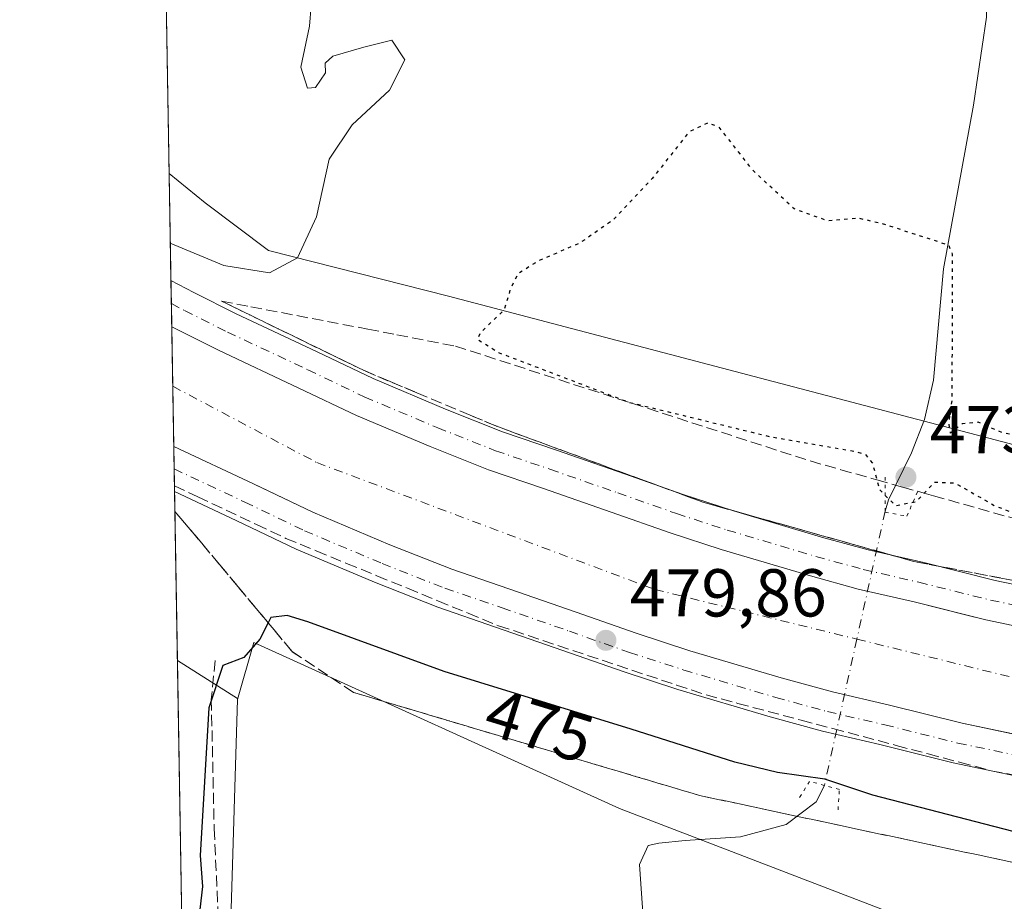
# Model space of a CAD drawing. Units: metres. Extents: x 618114 to 621578, y 4703988 to 4706360.
# Drawn here: x 618114 to 618260, y 4704888 to 4705019 of the extents above; entities that cross this region are included whole.
import ezdxf
from ezdxf.enums import TextEntityAlignment as Align

# ---------------------------------------------------------------- set-up
doc = ezdxf.new("R2010")
doc.units = ezdxf.units.M
doc.header["$MEASUREMENT"] = 0
for name, pattern in [('DGN Style 3', [2.307223458686699, 1.648016756204785, -0.6592067024819142]), ('DGN Style 4', [2.6384748266838614, 1.318413404963828, -0.6592067024819142, 0.001648016756204785, -0.6592067024819142]), ('DGN Style 5', [1.1536117293433497, 0.4944050268614355, -0.6592067024819142])]:
    doc.linetypes.add(name, pattern=pattern)
for name, color, linetype, lineweight in [('Comarca CxS', 21, 'Continuous', 0), ('Comunidad Autónoma CxS', 142, 'Continuous', 0), ('Corriente artificial Cxs', 4, 'Continuous', 13), ('Corriente artificial eje', 142, 'DGN Style 4', 0), ('Corriente artificial lineal', 4, 'DGN Style 3', 13), ('Corriente natural lineal', 142, 'Continuous', 13), ('Corriente natural lineal oculto', 9, 'DGN Style 4', 13), ('Cultivos herbáceos CxS', 92, 'Continuous', 0), ('Curva de nivel maestra', 30, 'Continuous', 30), ('Curva de nivel maestra depresión', 30, 'DGN Style 5', 30), ('Curva de nivel normal', 30, 'Continuous', 0), ('Matorral CxS', 135, 'Continuous', 0), ('Municipio CxS', 4, 'Continuous', 0), ('Pista pavimentada Cxs', 135, 'Continuous', 0), ('Pista pavimentada eje', 135, 'DGN Style 4', 0), ('Provincia CxS', 1, 'Continuous', 0), ('Puente lineal', 2, 'DGN Style 5', 0), ('Punto de cota en terreno', 7, 'Continuous', 0), ('Rótulo de curva de nivel directora', 7, 'Continuous', 0), ('Rótulo de punto de cota en terreno', 7, 'Continuous', 0), ('Suelo desnudo CxS', 253, 'Continuous', 0), ('Talud superficial', 30, 'DGN Style 3', 0)]:
    doc.layers.add(name, color=color, linetype=linetype, lineweight=lineweight)
doc.styles.add('Style-Arial', font='txt')

# ---------------------------------------------------------------- blocks, each defined once
blk = doc.blocks.new('*U8')
at = {"layer": 'Cultivos herbáceos CxS', "color": 92, "linetype": 'Continuous', "lineweight": 0}
blk.add_polyline3d([(618363.1365, 4705029.768100001, 480.7462999999989), (618360.9845000004, 4704936.2169, 477.2522999999928), (618360.9641000004, 4704935.3397, 477.2871000000014), (618353.5831000004, 4704931.452299999, 476.6374999999971), (618177.3054999998, 4704977.805299999, 475.8803999999946), (618150.6854999998, 4704984.535300001, 480.9579999999987), (618141.2858999996, 4704991.585300001, 481.0708000000013), (618135.9573999997, 4704995.9451, 481.4787000000069), (618134.3812999995, 4705088.933, 482.2093000000023)], dxfattribs=at)
blk = doc.blocks.new('*U10')
at = {"layer": 'Matorral CxS', "color": 135, "linetype": 'Continuous', "lineweight": 0}
blk.add_polyline3d([(618145.0702999998, 4704885.437899999, 474.2258000000002), (618138.2904000003, 4704858.308599999, 471.7087999999931), (618137.1798, 4704923.827400001, 477.1448999999994), (618146.0750000002, 4704918.236099999, 475.5926999999938), (618146.0698999995, 4704918.0757, 475.585500000001)], close=True, dxfattribs=at)
blk = doc.blocks.new('5PATER')
at = {"layer": 'Punto de cota en terreno', "linetype": 'Continuous', "lineweight": 0}
h = blk.add_hatch(color=51, dxfattribs=at)
edge = h.paths.add_edge_path()
edge.add_ellipse((0, 0), major_axis=(-0.1095731443231308, -0.1110710700762829), ratio=0.9994222409660322, start_angle=0, end_angle=360)

msp = doc.modelspace()

# ---------------------------------------------------------------- linework, layer by layer
at = {"layer": 'Comarca CxS', "color": 21, "linetype": 'Continuous', "lineweight": 0, "flags": 128}
msp.add_lwpolyline([(618642.736565679, 4703995.964587342), (618153.0500008842, 4703987.539982945), (618141.7437080604, 4704654.573773775), (618113.8400008846, 4706300.79998292), (619553.3244829125, 4706325.577287998), (621537.4900009127, 4706359.72998292), (621577.8200009122, 4704046.459982946)], close=True, dxfattribs=at)
at = {"layer": 'Comunidad Autónoma CxS', "color": 142, "linetype": 'Continuous', "lineweight": 0, "flags": 128}
msp.add_lwpolyline([(618642.736565679, 4703995.964587342), (618153.0500008842, 4703987.539982945), (618141.7437080604, 4704654.573773775), (618113.8400008846, 4706300.79998292), (619553.3244829125, 4706325.577287998), (621537.4900009127, 4706359.72998292), (621577.8200009122, 4704046.459982946)], close=True, dxfattribs=at)
at = {"layer": 'Corriente artificial Cxs', "color": 4, "linetype": 'Continuous', "lineweight": 13, "extrusion": (0.0007646066752994051, -0.045115869112194, 0.9989814681618893), "elevation": -211316.8913675875, "flags": 128}
msp.add_lwpolyline([(697774.2473541666, 4689046.401589054), (697774.2473541666, 4689064.135595358)], dxfattribs=at)
at = {"layer": 'Corriente artificial Cxs', "color": 4, "linetype": 'Continuous', "lineweight": 13}
for points in [[(618264.7341, 4704912.179, 478.9965999999986), (618253.3333000002, 4704914.5613, 478.7600999999996), (618242.5610999997, 4704917.2543, 478.9315999999963), (618234.1123000003, 4704919.2039, 479.1450999999943), (618226.5573000005, 4704921.2645, 478.7372999999934), (618213.0126999998, 4704925.3059, 478.6321000000025), (618205.0541000003, 4704927.884099999, 478.9698000000063), (618196.1901000004, 4704931.0189, 478.780700000003), (618186.2269000001, 4704934.479699999, 478.9177999999956), (618177.8126999997, 4704937.358300001, 479.358699999997), (618168.6372999996, 4704940.983300001, 479.1248000000051), (618157.2314999999, 4704945.7915, 478.9697000000015), (618148.6550000003, 4704949.903899999, 478.8098000000027), (618148.4401000004, 4704950.006899999, 478.8068999999959), (618136.6420999998, 4704955.552100001, 479.124100000001), (618136.3417999997, 4704973.265500001, 479.9242999999988), (618136.8658999996, 4704972.9871, 479.9755000000005), (618143.2814999997, 4704969.779300001, 479.921199999997), (618155.1676000003, 4704964.192700001, 479.9162999999971), (618155.1734999996, 4704964.189900001, 479.9164000000019), (618163.6787, 4704960.1117, 479.6071999999986), (618174.5717000002, 4704955.519500001, 479.6272000000026), (618183.2408999996, 4704952.094699999, 479.8555000000051), (618191.3438999997, 4704949.322699999, 479.9425000000047), (618201.3835000005, 4704945.835100001, 479.7948000000034), (618210.0915000001, 4704942.7555, 479.9397999999928), (618217.6769000003, 4704940.2983, 479.8656000000047), (618230.8679000001, 4704936.362299999, 479.7347000000009), (618237.9442999996, 4704934.4323, 479.6837999999989), (618246.2304999996, 4704932.520099999, 480.0148999999947), (618253.9929000001, 4704930.579500001, 479.7315999999992), (618256.8441000005, 4704929.866699999, 479.7688000000053), (618271.1333, 4704926.880899999, 479.9060999999929)], [(618136.3419000005, 4704973.265500001, 479.9242999999988), (618136.8658999996, 4704972.9871, 479.9755000000005), (618143.2814999997, 4704969.779300001, 479.921199999997), (618155.1676000003, 4704964.192700001, 479.9162999999971), (618155.1734999996, 4704964.189900001, 479.9164000000019), (618163.6787, 4704960.1117, 479.6071999999986), (618174.5717000002, 4704955.519500001, 479.6272000000026), (618183.2408999996, 4704952.094699999, 479.8555000000051), (618191.3438999997, 4704949.322699999, 479.9425000000047), (618201.3835000005, 4704945.835100001, 479.7948000000034), (618210.0915000001, 4704942.7555, 479.9397999999928), (618217.6769000003, 4704940.2983, 479.8656000000047), (618230.8679000001, 4704936.362299999, 479.7347000000009), (618237.9442999996, 4704934.4323, 479.6837999999989), (618246.2304999996, 4704932.520099999, 480.0148999999947), (618253.9929000001, 4704930.579500001, 479.7315999999992), (618256.8441000005, 4704929.866699999, 479.7688000000053), (618271.1333, 4704926.880899999, 479.9060999999929), (618338.2895000001, 4704915.2291, 479.6747999999934), (618396.0844999999, 4704905.490900001, 479.7660000000033)], [(618393.4896999998, 4704890.0067, 478.6968000000052), (618335.6432999996, 4704899.753699999, 478.9848999999958), (618268.1848999998, 4704911.457900001, 478.8904999999941), (618264.7341, 4704912.179, 478.9965999999986), (618253.3333000002, 4704914.5613, 478.7600999999996), (618242.5610999997, 4704917.2543, 478.9315999999963), (618234.1123000003, 4704919.2039, 479.1450999999943), (618226.5573000005, 4704921.2645, 478.7372999999934), (618213.0126999998, 4704925.3059, 478.6321000000025), (618205.0541000003, 4704927.884099999, 478.9698000000063), (618196.1901000004, 4704931.0189, 478.780700000003), (618186.2269000001, 4704934.479699999, 478.9177999999956), (618177.8126999997, 4704937.358300001, 479.358699999997), (618168.6372999996, 4704940.983300001, 479.1248000000051), (618157.2314999999, 4704945.7915, 478.9697000000015), (618148.6550000003, 4704949.903899999, 478.8098000000027), (618148.4401000004, 4704950.006899999, 478.8068999999959), (618136.6420999998, 4704955.552100001, 479.124100000001)]]:
    msp.add_polyline3d(points, dxfattribs=at)
at = {"layer": 'Corriente artificial eje', "color": 142, "linetype": 'DGN Style 4', "lineweight": 0}
for points in [[(618136.4912, 4704964.453199999, 477.157600000006), (618157.8125, 4704953.156099999, 476.6926999999997), (618207.8189000003, 4704934.3707, 476.8588000000018), (618237.7448000005, 4704927.013900001, 477.3408999999957)], [(618237.7448000005, 4704927.013900001, 477.3408999999957), (618271.3190000001, 4704918.760199999, 476.850900000005), (618379.2692, 4704900.239399999, 477.6325999999972), (618432.1859999998, 4704890.978900001, 477.4437999999937), (618540.4008, 4704872.458100001, 477.067200000005), (618640.1489000004, 4704855.7893, 477.420499999993), (618682.4823000003, 4704848.380899999, 477.1175999999978), (618733.0177999996, 4704838.855900001, 477.1487000000052), (618769.2658000002, 4704826.420499999, 477.0645999999979), (618805.5137999998, 4704804.989200001, 477.1622000000062), (618831.1783999996, 4704781.441199999, 476.6909000000014), (618841.4453999996, 4704765.6217, 476.4182000000001), (618844.5778999999, 4704760.795100001, 476.7456999999995)]]:
    msp.add_polyline3d(points, dxfattribs=at)
at = {"layer": 'Corriente artificial lineal', "color": 4, "linetype": 'DGN Style 3', "lineweight": 13}
msp.add_polyline3d([(618142.7642000001, 4704923.8599, 476.3298000000068), (618142.2001, 4704918.100099999, 475.7694000000047), (618142.6201, 4704898.960100001, 475.1198000000004), (618143.3701, 4704882.9801, 474.6177000000025), (618141.9801000003, 4704872.380100001, 473.2044000000024), (618138.3073000005, 4704857.309699999, 471.4542999999976)], dxfattribs=at)
at = {"layer": 'Corriente natural lineal', "color": 142, "linetype": 'Continuous', "lineweight": 13}
for points in [[(618238.5539999995, 4705045.687200001, 478.5081999999966), (618242.1300999997, 4705042.370100001, 478.3233000000037), (618250.0601000005, 4705039.130100001, 478.0862999999954), (618253.7301000003, 4705036.670100001, 477.8119000000006), (618256.1901000004, 4705033.350099999, 477.5350000000035), (618257.1501000002, 4705029.460100001, 477.4498000000021), (618256.9101, 4705019.090100001, 476.8435000000027), (618255.0100999996, 4705006.0601, 476.422900000005), (618250.5401, 4704981.8201, 475.7390000000014), (618249.0701000001, 4704965.3301, 475.2890999999945), (618247.7600999996, 4704959.550100001, 474.9103000000032), (618245.8300999999, 4704954.610099999, 474.6634999999952), (618242.4001000002, 4704947.6601, 475.2741999999998), (618241.9401000004, 4704945.940500001, 476.1030000000028)], [(618232.9451000001, 4704905.360099999, 475.6821000000054), (618231.716, 4704902.941199999, 473.9921999999933), (618227.2708999999, 4704899.554500001, 473.1921000000002), (618220.4976000005, 4704897.7554, 472.7776000000013), (618212.3483999996, 4704897.226199999, 472.8662999999942), (618208.4326, 4704896.8029, 472.9423999999999), (618206.8450999996, 4704896.485400001, 472.8524999999936), (618205.5751, 4704893.627900001, 472.4524999999995), (618206.1042, 4704885.796200001, 472.3640000000014), (618207.3742000004, 4704874.5778, 472.1108999999997), (618208.3267000001, 4704867.592800001, 471.8515999999945), (618207.9034000002, 4704858.9145, 471.5146999999997), (618205.9983999999, 4704850.9769, 471.2948000000034), (618204.8342000004, 4704846.743600001, 471.2538999999961), (618201.4475999996, 4704841.0286, 471.1753999999929), (618198.8016999997, 4704830.0219, 470.9676999999938), (618199.0133999997, 4704821.4494, 470.7299999999959), (618200.3783, 4704817.718699999, 470.4487999999984)]]:
    msp.add_polyline3d(points, dxfattribs=at)
at = {"layer": 'Corriente natural lineal oculto', "color": 9, "linetype": 'DGN Style 4', "lineweight": 13, "extrusion": (0.01379078082125499, 0.06221547739218443, 0.9979674587566485), "elevation": 301721.6321840707, "flags": 128}
msp.add_lwpolyline([(414600.4667266355, -4717606.398997519), (414600.4667266355, -4717586.973521308)], dxfattribs=at)
at = {"layer": 'Corriente natural lineal oculto', "color": 9, "linetype": 'DGN Style 4', "lineweight": 13, "extrusion": (-0.01613982078867037, -0.07281464495500999, 0.9972148884092061), "elevation": -352089.825009901, "flags": 128}
msp.add_lwpolyline([(-414576.4428215346, 4714097.524580674), (-414576.4428215346, 4714075.283272438)], dxfattribs=at)
at = {"layer": 'Cultivos herbáceos CxS', "color": 92, "linetype": 'Continuous', "lineweight": 0, "extrusion": (0.0001331370752690725, -0.00785442859733569, 0.9999691446369376), "elevation": -36391.29404346966, "flags": 128}
msp.add_lwpolyline([(618135.8878166401, 4704855.240496776), (618134.3115193811, 4704948.231365219)], dxfattribs=at)
at = {"layer": 'Cultivos herbáceos CxS', "color": 92, "linetype": 'Continuous', "lineweight": 0, "extrusion": (-0.2268970336400542, -0.03360038735530975, 0.9733389697812974), "elevation": -297879.6735344732, "flags": 128}
msp.add_lwpolyline([(-4563611.245311225, 1266127.557052171), (-4563579.106028371, 1266121.629112328), (-4563553.262571769, 1266110.655644222)], dxfattribs=at)
at = {"layer": 'Cultivos herbáceos CxS', "color": 92, "linetype": 'Continuous', "lineweight": 0}
for points in [[(618135.9573999997, 4704995.9451, 481.4787000000069), (618141.2858999996, 4704991.585300001, 481.0708000000013), (618150.6854999998, 4704984.535300001, 480.9579999999987), (618177.3054999998, 4704977.805299999, 475.8803999999946), (618353.5831000004, 4704931.452299999, 476.6374999999971), (618360.9641000004, 4704935.3397, 477.2871000000014), (618360.9845000004, 4704936.2169, 477.2522999999928)], [(618252.6047, 4704882.7665, 473.2378000000026), (618202.5869000005, 4704901.955499999, 472.8019999999961), (618148.5100999996, 4704926.536499999, 475.7489999999962), (618146.0698999995, 4704918.0757, 475.585500000001)]]:
    msp.add_polyline3d(points, dxfattribs=at)
msp.add_polyline3d([(618252.6047, 4704882.7665, 473.2378000000026), (618239.3256999999, 4704871.535700001, 472.2641000000004), (618233.9118999997, 4704841.037500001, 471.4973000000027), (618227.2402999997, 4704814.717499999, 470.4557999999961), (618194.0099, 4704817.739499999, 470.2124999999942), (618155.7660999997, 4704817.570699999, 469.2486999999965), (618138.5630000001, 4704842.2246, 469.8635000000068), (618138.2904000003, 4704858.308599999, 471.7087999999931), (618145.0702999998, 4704885.437899999, 474.2258000000002), (618146.0698999995, 4704918.0757, 475.585500000001), (618148.5100999996, 4704926.536499999, 475.7489999999962), (618202.5869000005, 4704901.955499999, 472.8019999999961)], close=True, dxfattribs=at)
at = {"layer": 'Curva de nivel maestra', "color": 30, "linetype": 'Continuous', "lineweight": 30, "elevation": 475, "flags": 128}
msp.add_lwpolyline([(618265.0800000001, 4704897.440099999), (618240.1200000001, 4704903.940099999), (618233.0099999999, 4704906.300100001), (618226.0099999999, 4704907.290100001), (618219.6900000004, 4704908.780099999), (618204.3200000003, 4704913.690099999), (618176.6699999999, 4704922.200099999), (618156.5, 4704929.5801), (618153.4400000004, 4704930.530099999), (618151.0099999999, 4704930.200099999), (618150.6118999999, 4704929.430500001), (618149.3600000005, 4704927.0101), (618147.0300000003, 4704924.280099999), (618143.9100000003, 4704923.110099999), (618141.8499999996, 4704916.8301), (618140.5499999998, 4704894.970100001), (618140.9100000003, 4704890.390100001), (618140.5099999999, 4704886.9901), (618140.2800000003, 4704883.5801), (618139.29, 4704878.7401), (618137.9884000003, 4704876.123600001)], dxfattribs=at)
at = {"layer": 'Curva de nivel maestra depresión', "color": 30, "linetype": 'DGN Style 5', "lineweight": 30, "elevation": 475, "flags": 128}
msp.add_lwpolyline([(618269.5899999999, 4704943.800100001), (618274.6200000001, 4704944.040100001), (618276.1699999999, 4704944.850099999), (618273.6399999997, 4704946.9901), (618272.5599999996, 4704949.020099999), (618270.3499999996, 4704951.9101), (618267.2199999997, 4704954.710100001), (618263.4600000001, 4704956.670100001), (618259.3700000001, 4704957.540100001), (618255.6699999999, 4704959.120100001), (618253.3300000001, 4704958.870100001), (618251.6100000005, 4704957.530099999), (618251.3600000005, 4704958.970100001), (618251.8600000005, 4704962.440099999), (618251.8899999997, 4704984.020099999), (618251.3499999996, 4704985.3201), (618241.4000000004, 4704988.550100001), (618237.8700000001, 4704989.3301), (618233.4600000001, 4704988.920100001), (618228.4600000001, 4704990.700099999), (618222.3200000003, 4704996.460100001), (618217.3399999999, 4705002.8301), (618215.6200000001, 4705003.420100001), (618212.8700000001, 4705002.0701), (618207.4500000002, 4704995.200099999), (618201.7000000002, 4704989.090100001), (618196.7599999999, 4704985.6601), (618190.6699999999, 4704983.030099999), (618187.5599999996, 4704981.0801), (618186.4199999999, 4704978.7401), (618185.5300000003, 4704975.7401), (618182.0899999999, 4704972.460100001), (618181.5499999998, 4704971.440099999), (618184.7100000001, 4704969.450099999), (618203.8700000001, 4704962.130100001), (618225.1200000001, 4704956.940099999), (618237.3499999996, 4704954.840100001), (618238.9900000002, 4704954.380100001), (618240.0800000001, 4704953.0101), (618240.6989000002, 4704950.5975), (618241.0599999996, 4704949.190099999), (618243.4699999997, 4704946.7601), (618246.5899999999, 4704947.4101), (618247.7207000004, 4704948.6218), (618249.2400000002, 4704950.2501), (618252.25, 4704950.130100001), (618258.1100000005, 4704946.800100001), (618262.9400000004, 4704944.850099999), (618269.5899999999, 4704943.800100001)], dxfattribs=at)
at = {"layer": 'Curva de nivel normal', "color": 30, "linetype": 'Continuous', "lineweight": 0, "elevation": 480, "flags": 128}
msp.add_lwpolyline([(618136.1323999995, 4704985.6216), (618144.0700000003, 4704982.350099999), (618150.8099999996, 4704981.2601), (618154.9400000004, 4704983.4801), (618157.79, 4704989.550100001), (618159.6500000004, 4704998.0601), (618163.0700000003, 4705003.170100001), (618168.5700000003, 4705008.280099999), (618170.8399999999, 4705012.7601), (618168.9299999997, 4705015.700099999), (618164.75, 4705014.6501), (618160.1900000004, 4705013.3301), (618159.04, 4705012.270099999), (618159.1200000001, 4705010.840100001), (618157.6100000005, 4705008.6801), (618156.4400000004, 4705008.600099999), (618155.4699999997, 4705011.700099999), (618156.7199999997, 4705017.7601), (618156.9600000001, 4705020.8101)], dxfattribs=at)
at = {"layer": 'Matorral CxS', "color": 135, "linetype": 'Continuous', "lineweight": 0, "extrusion": (0.1417946435230944, -0.04888844931798757, 0.9886881199809379), "elevation": -141896.1415285856, "flags": 128}
msp.add_lwpolyline([(4649452.257554105, 938542.0673038416), (4649449.871039053, 938531.7183382171), (4649449.717736804, 938531.670333738)], dxfattribs=at)
at = {"layer": 'Matorral CxS', "color": 135, "linetype": 'Continuous', "lineweight": 0, "extrusion": (0.001401066546166051, -0.08266216919794717, 0.9965766417070105), "elevation": -387577.6466983832, "flags": 128}
msp.add_lwpolyline([(697782.159861317, 4677677.895779558), (697782.159861317, 4677743.649187461)], dxfattribs=at)
at = {"layer": 'Matorral CxS', "color": 135, "linetype": 'Continuous', "lineweight": 0, "extrusion": (-0.2268970336400542, -0.03360038735530975, 0.9733389697812974), "elevation": -297879.6735344732, "flags": 128}
msp.add_lwpolyline([(-4563611.245311225, 1266127.557052171), (-4563579.106028371, 1266121.629112328), (-4563553.262571769, 1266110.655644222)], dxfattribs=at)
at = {"layer": 'Municipio CxS', "color": 4, "linetype": 'Continuous', "lineweight": 0, "flags": 128}
msp.add_lwpolyline([(618141.7437080604, 4704654.573773775), (618113.8400008846, 4706300.79998292)], dxfattribs=at)
at = {"layer": 'Pista pavimentada Cxs', "color": 135, "linetype": 'Continuous', "lineweight": 0, "extrusion": (7.933278734376495e-05, -0.004680702722583974, 0.9999890423041304), "elevation": -21493.52695447339, "flags": 128}
msp.add_lwpolyline([(618136.3018729571, 4704924.20101252), (618136.1856704107, 4704931.056987625)], dxfattribs=at)
at = {"layer": 'Pista pavimentada Cxs', "color": 135, "linetype": 'Continuous', "lineweight": 0, "extrusion": (-0.001221560013048728, 0.0720515554767864, 0.9974001609908183), "elevation": 338722.38602155, "flags": 128}
msp.add_lwpolyline([(-697804.043913944, -4681556.771294738), (-697804.043913944, -4681563.472477108)], dxfattribs=at)
at = {"layer": 'Pista pavimentada Cxs', "color": 135, "linetype": 'Continuous', "lineweight": 0}
for points in [[(618271.1333, 4704926.880899999, 479.8604999999953), (618256.8441000005, 4704929.866699999, 479.7427000000025), (618246.2306000004, 4704932.520099999, 480.0611999999965), (618237.9442999996, 4704934.4323, 479.7467000000034), (618230.8679000001, 4704936.362299999, 479.7161999999954), (618217.6769000003, 4704940.2983, 479.7351000000053), (618210.0915000001, 4704942.7555, 480.0046000000002), (618201.3835000005, 4704945.835100001, 479.7621999999974), (618191.3438999997, 4704949.322699999, 479.8125), (618183.2408999996, 4704952.094699999, 479.9103000000032), (618174.5717000002, 4704955.519500001, 479.6616000000067), (618163.6787, 4704960.1117, 479.679999999993), (618155.1734999996, 4704964.189900001, 479.9085999999952), (618143.2814999997, 4704969.779300001, 479.9225000000006), (618136.8658999996, 4704972.9871, 480.0764000000054), (618136.3417999997, 4704973.265500001, 480.0209999999934), (618136.2255999995, 4704980.121400001, 480.0531000000047), (618139.6153999995, 4704978.320499999, 480.032600000006), (618145.8997, 4704975.178500001, 480.078800000003), (618157.7467, 4704969.610099999, 480.0856000000058), (618166.1426999997, 4704965.5843, 479.690499999997), (618176.8397000004, 4704961.074899999, 479.672000000006), (618185.3154999996, 4704957.726299999, 479.7094999999972), (618193.2993000001, 4704954.995100001, 479.4339999999939), (618203.3680999996, 4704951.497500001, 479.463699999993), (618212.0168000003, 4704948.438899999, 479.6227999999974), (618219.4594999999, 4704946.0277, 479.568299999999), (618232.5153000001, 4704942.132099999, 479.6863000000012), (618239.4089000003, 4704940.251900001, 479.2909000000073), (618247.6328999996, 4704938.3541, 479.4529000000039), (618258.1858999999, 4704935.7159, 479.4060999999929), (618272.2602000004, 4704932.7751, 479.6175999999978)], [(618136.2257000003, 4704980.121400001, 480.0531000000047), (618139.6153999995, 4704978.320499999, 480.032600000006), (618145.8997, 4704975.178500001, 480.078800000003), (618157.7467, 4704969.610099999, 480.0856000000058), (618166.1426999997, 4704965.5843, 479.690499999997), (618176.8397000004, 4704961.074899999, 479.672000000006), (618185.3154999996, 4704957.726299999, 479.7094999999972), (618193.2993000001, 4704954.995100001, 479.4339999999939), (618203.3680999996, 4704951.497500001, 479.463699999993), (618212.0168000003, 4704948.438899999, 479.6227999999974), (618219.4594999999, 4704946.0277, 479.568299999999), (618232.5153000001, 4704942.132099999, 479.6863000000012), (618239.4089000003, 4704940.251900001, 479.2909000000073), (618247.6328999996, 4704938.3541, 479.4529000000039), (618258.1858999999, 4704935.7159, 479.4060999999929), (618272.2602000004, 4704932.7751, 479.6175999999978), (618339.301, 4704921.143300001, 479.534799999994), (618397.0761000002, 4704911.408299999, 479.6643999999943)], [(618396.0844999999, 4704905.490900001, 479.6772999999957), (618338.2895000001, 4704915.2291, 479.7060000000056), (618271.1333, 4704926.880899999, 479.8604999999953), (618256.8441000005, 4704929.866699999, 479.7427000000025), (618246.2306000004, 4704932.520099999, 480.0611999999965), (618237.9442999996, 4704934.4323, 479.7467000000034), (618230.8679000001, 4704936.362299999, 479.7161999999954), (618217.6769000003, 4704940.2983, 479.7351000000053), (618210.0915000001, 4704942.7555, 480.0046000000002), (618201.3835000005, 4704945.835100001, 479.7621999999974), (618191.3438999997, 4704949.322699999, 479.8125), (618183.2408999996, 4704952.094699999, 479.9103000000032), (618174.5717000002, 4704955.519500001, 479.6616000000067), (618163.6787, 4704960.1117, 479.679999999993), (618155.1734999996, 4704964.189900001, 479.9085999999952), (618143.2814999997, 4704969.779300001, 479.9225000000006), (618136.8658999996, 4704972.9871, 480.0764000000054), (618136.3419000005, 4704973.265500001, 480.0209999999934)], [(618267.0581, 4704905.5637, 479.4682999999932), (618251.9914999995, 4704908.7119, 479.4796999999963), (618241.1589000003, 4704911.420100001, 479.4780000000028), (618232.6476999996, 4704913.384299999, 479.4982000000019), (618224.9099000003, 4704915.4945, 479.4251999999979), (618211.2301000003, 4704919.576500001, 479.4529000000039), (618203.1288999999, 4704922.2007, 479.6695999999939), (618194.2055000003, 4704925.356699999, 479.5611999999965), (618184.2714999998, 4704928.8073, 479.6609000000026), (618175.7384000003, 4704931.726700001, 479.6313999999985), (618166.3694000002, 4704935.4279, 479.5192999999999), (618154.7676999997, 4704940.3189, 479.5556999999972), (618145.8668999998, 4704944.5867, 479.6493000000046), (618136.7554000001, 4704948.8693, 479.840200000006), (618136.6420999998, 4704955.552100001, 479.3573000000034), (618148.4401000004, 4704950.006899999, 479.264599999995), (618157.2314999999, 4704945.7915, 479.5375000000058), (618168.6374000004, 4704940.983300001, 479.519100000005), (618177.8126999997, 4704937.358300001, 479.8540000000066), (618186.2269000001, 4704934.479699999, 479.3616999999941), (618196.1901000004, 4704931.0189, 479.3245000000024), (618205.0541000003, 4704927.884099999, 479.5911999999954), (618213.0126999998, 4704925.3059, 479.2831000000006), (618226.5573000005, 4704921.2645, 479.4470000000001), (618234.1123000003, 4704919.2039, 479.3678000000073), (618242.5610999997, 4704917.2543, 479.6756000000024), (618253.3333000002, 4704914.5613, 479.3552999999956), (618268.1849999996, 4704911.457900001, 479.5929000000033)], [(618136.6420999998, 4704955.552100001, 479.3573000000034), (618148.4401000004, 4704950.006899999, 479.264599999995), (618157.2314999999, 4704945.7915, 479.5375000000058), (618168.6374000004, 4704940.983300001, 479.519100000005), (618177.8126999997, 4704937.358300001, 479.8540000000066), (618186.2269000001, 4704934.479699999, 479.3616999999941), (618196.1901000004, 4704931.0189, 479.3245000000024), (618205.0541000003, 4704927.884099999, 479.5911999999954), (618213.0126999998, 4704925.3059, 479.2831000000006), (618226.5573000005, 4704921.2645, 479.4470000000001), (618234.1123000003, 4704919.2039, 479.3678000000073), (618242.5610999997, 4704917.2543, 479.6756000000024), (618253.3333000002, 4704914.5613, 479.3552999999956), (618268.1849999996, 4704911.457900001, 479.5929000000033), (618335.6432999996, 4704899.753699999, 479.375199999995), (618393.4896999998, 4704890.0067, 479.3197999999975)], [(618392.4978999998, 4704884.089299999, 479.840200000006), (618334.6319000004, 4704893.839500001, 479.6395000000048), (618267.0581, 4704905.5637, 479.4682999999932), (618251.9914999995, 4704908.7119, 479.4796999999963), (618241.1589000003, 4704911.420100001, 479.4780000000028), (618232.6476999996, 4704913.384299999, 479.4982000000019), (618224.9099000003, 4704915.4945, 479.4251999999979), (618211.2301000003, 4704919.576500001, 479.4529000000039), (618203.1288999999, 4704922.2007, 479.6695999999939), (618194.2055000003, 4704925.356699999, 479.5611999999965), (618184.2714999998, 4704928.8073, 479.6609000000026), (618175.7384000003, 4704931.726700001, 479.6313999999985), (618166.3694000002, 4704935.4279, 479.5192999999999), (618154.7676999997, 4704940.3189, 479.5556999999972), (618145.8668999998, 4704944.5867, 479.6493000000046), (618136.7554000001, 4704948.8693, 479.840200000006)]]:
    msp.add_polyline3d(points, dxfattribs=at)
at = {"layer": 'Pista pavimentada eje', "color": 135, "linetype": 'DGN Style 4', "lineweight": 0}
for points in [[(618136.2836999996, 4704976.693499999, 480.0103999999993), (618138.2407000001, 4704975.653899999, 480.0458999999974), (618144.5906999996, 4704972.478900001, 480.165399999998), (618156.4600999998, 4704966.9001, 480.1811000000016), (618164.9106999999, 4704962.848099999, 480.0430000000051), (618175.7056999998, 4704958.2971, 479.9992000000057), (618184.2783000004, 4704954.910499999, 479.9749000000011), (618192.3214999996, 4704952.1589, 480.0080000000017), (618202.3756999997, 4704948.666300001, 479.9039000000049), (618211.0541000003, 4704945.597100001, 479.9651000000013), (618218.5683000004, 4704943.162900001, 479.9619999999995), (618231.6917000003, 4704939.247099999, 479.9152999999933), (618238.6766999997, 4704937.3421, 479.9636000000028), (618246.9316999996, 4704935.437100001, 479.9277000000002), (618257.5151000004, 4704932.791300001, 479.9959999999992), (618271.6967000002, 4704929.8279, 479.9318999999959), (618338.7950999998, 4704918.1863, 479.9688000000024), (618396.5802999996, 4704908.4495, 479.9802999999956)], [(618136.6986999996, 4704952.210899999, 480.0721000000049), (618147.1535, 4704947.296900001, 480.0518000000012), (618155.9994999999, 4704943.0551, 479.9649999999965), (618167.5033, 4704938.205700001, 479.9864999999991), (618176.7755000005, 4704934.542500001, 479.9109000000026), (618185.2493000003, 4704931.6435, 479.979800000001), (618195.1979, 4704928.187700001, 479.9147999999987), (618204.0915000001, 4704925.042500001, 479.8408000000054), (618212.1212999999, 4704922.441299999, 480.001900000003), (618225.7336999997, 4704918.3795, 479.9018999999971), (618233.3800999997, 4704916.2941, 479.8923999999971), (618241.8601000002, 4704914.337099999, 479.8206999999966), (618252.6624999996, 4704911.636499999, 479.9519), (618267.6215000004, 4704908.5109, 479.8937000000006), (618335.1375000002, 4704896.796700001, 480.0299999999989), (618392.9937000005, 4704887.0481, 480.082899999994), (618401.9776999997, 4704885.5507, 480.0148000000045), (618446.2909000004, 4704872.901699999, 479.9070000000065), (618458.8539000005, 4704875.522100001, 480.0044000000053), (618509.9617, 4704866.935900001, 480.0424000000058), (618575.9685000004, 4704856.0407, 479.9513000000007), (618642.0729, 4704844.7235, 479.847299999994), (618708.3995000003, 4704833.510500001, 479.8791000000056), (618723.9124999996, 4704830.8081, 479.9245999999985)]]:
    msp.add_polyline3d(points, dxfattribs=at)
at = {"layer": 'Provincia CxS', "color": 1, "linetype": 'Continuous', "lineweight": 0, "flags": 128}
msp.add_lwpolyline([(618642.736565679, 4703995.964587342), (618153.0500008842, 4703987.539982945), (618141.7437080604, 4704654.573773775), (618113.8400008846, 4706300.79998292), (619553.3244829125, 4706325.577287998), (621537.4900009127, 4706359.72998292), (621577.8200009122, 4704046.459982946)], close=True, dxfattribs=at)
at = {"layer": 'Puente lineal', "color": 2, "linetype": 'DGN Style 5', "lineweight": 0}
for points in [[(618241.9401000004, 4704951.0101, 475.2609999999986), (618241.9401000004, 4704945.8101, 476.5176999999967), (618245.1501000002, 4704945.210100001, 476.5964999999997), (618246.9501, 4704949.4101, 475.2299000000058)], [(618234.9501, 4704901.7601, 474.2274000000034), (618235.1501000002, 4704904.7601, 475.5075999999972), (618230.7401000002, 4704905.960100001, 475.5534999999945), (618229.1401000004, 4704903.360099999, 474.3117000000057)]]:
    msp.add_polyline3d(points, dxfattribs=at)
at = {"layer": 'Suelo desnudo CxS', "color": 253, "linetype": 'Continuous', "lineweight": 0, "extrusion": (0.00154797728060829, -0.09129546494227597, 0.9958226457795145), "elevation": -428108.4645389954, "flags": 128}
msp.add_lwpolyline([(697812.0918919493, 4674260.582564663), (697812.0918919493, 4674276.474826712)], dxfattribs=at)
at = {"layer": 'Suelo desnudo CxS', "color": 253, "linetype": 'Continuous', "lineweight": 0, "extrusion": (0.0003734542636079661, -0.0220717911660523, 0.9997563185930035), "elevation": -103136.582444791, "flags": 128}
msp.add_lwpolyline([(697644.5392491285, 4692712.789440232), (697644.5392491285, 4692716.218666516)], dxfattribs=at)
at = {"layer": 'Suelo desnudo CxS', "color": 253, "linetype": 'Continuous', "lineweight": 0, "extrusion": (0.0001366504949493634, -0.008048760990959702, 0.9999675988616594), "elevation": -37304.82789589151, "flags": 128}
msp.add_lwpolyline([(618136.2705442685, 4704825.405626426), (618136.2123404966, 4704828.833737468)], dxfattribs=at)
at = {"layer": 'Suelo desnudo CxS', "color": 253, "linetype": 'Continuous', "lineweight": 0, "extrusion": (0.005073531649484412, -0.2994607037699764, 0.9540951452419156), "elevation": -1405360.577566515, "flags": 128}
msp.add_lwpolyline([(697748.9402971463, 4478492.103224489), (697748.9402971463, 4478501.34084056)], dxfattribs=at)
at = {"layer": 'Suelo desnudo CxS', "color": 253, "linetype": 'Continuous', "lineweight": 0, "extrusion": (-0.003656164406082036, 0.2156652420843792, 0.9764605142137197), "elevation": 1012903.214716008, "flags": 128}
msp.add_lwpolyline([(-697799.3018214245, -4583208.821022526), (-697799.3018214245, -4583217.938010748)], dxfattribs=at)
at = {"layer": 'Suelo desnudo CxS', "color": 253, "linetype": 'Continuous', "lineweight": 0, "extrusion": (-0.00505716996911052, 0.2985427929761154, 0.9543828507438323), "elevation": 1401961.817113598, "flags": 128}
msp.add_lwpolyline([(-697736.2053469707, -4479546.379473924), (-697736.2053469707, -4479549.8809821)], dxfattribs=at)
at = {"layer": 'Suelo desnudo CxS', "color": 253, "linetype": 'Continuous', "lineweight": 0, "extrusion": (0.001765655881213616, -0.1040553628943694, 0.9945699391758382), "elevation": -488006.53074814, "flags": 128}
msp.add_lwpolyline([(697871.8781450163, 4668346.77471291), (697871.8781450161, 4668350.134940169)], dxfattribs=at)
at = {"layer": 'Suelo desnudo CxS', "color": 253, "linetype": 'Continuous', "lineweight": 0, "extrusion": (0.001799603439089337, -0.1061863557259307, 0.9943446179695993), "elevation": -498011.8669418003, "flags": 128}
msp.add_lwpolyline([(697774.1267210381, 4667279.450688425), (697774.1267210381, 4667304.63863189)], dxfattribs=at)
at = {"layer": 'Suelo desnudo CxS', "color": 253, "linetype": 'Continuous', "lineweight": 0, "extrusion": (0.1417946435230944, -0.04888844931798757, 0.9886881199809379), "elevation": -141896.1415285856, "flags": 128}
msp.add_lwpolyline([(4649452.257554105, 938542.0673038416), (4649449.871039053, 938531.7183382171), (4649449.717736804, 938531.670333738)], dxfattribs=at)
at = {"layer": 'Suelo desnudo CxS', "color": 253, "linetype": 'Continuous', "lineweight": 0}
for points in [[(618436.0488999998, 4704863.512700001, 479.6146000000008), (618280.5351999998, 4704883.841700001, 474.1481000000058), (618256.8975000001, 4704886.397299999, 473.6083000000072), (618252.6047, 4704882.7665, 473.2378000000026), (618202.5869000005, 4704901.955499999, 472.8019999999961), (618148.5100999996, 4704926.536499999, 475.7489999999962), (618146.0698999995, 4704918.0757, 475.585500000001), (618146.0750000002, 4704918.236099999, 475.5926999999938), (618137.1798, 4704923.827400001, 477.1448999999994), (618135.9573999997, 4704995.9451, 481.4787000000069), (618141.2858999996, 4704991.585300001, 481.0708000000013), (618150.6854999998, 4704984.535300001, 480.9579999999987), (618177.3054999998, 4704977.805299999, 475.8803999999946), (618353.5831000004, 4704931.452299999, 476.6374999999971), (618360.9641000004, 4704935.3397, 477.2871000000014)], [(618135.9573999997, 4704995.9451, 481.4787000000069), (618141.2858999996, 4704991.585300001, 481.0708000000013), (618150.6854999998, 4704984.535300001, 480.9579999999987), (618177.3054999998, 4704977.805299999, 475.8803999999946), (618353.5831000004, 4704931.452299999, 476.6374999999971), (618360.9641000004, 4704935.3397, 477.2871000000014), (618360.9845000004, 4704936.2169, 477.2522999999928)], [(618252.6047, 4704882.7665, 473.2378000000026), (618202.5869000005, 4704901.955499999, 472.8019999999961), (618148.5100999996, 4704926.536499999, 475.7489999999962), (618146.0698999995, 4704918.0757, 475.585500000001)]]:
    msp.add_polyline3d(points, dxfattribs=at)
at = {"layer": 'Talud superficial', "color": 30, "linetype": 'DGN Style 3', "lineweight": 0}
for points in [[(618263.7400000002, 4704935.170100001, 479.1570999999968), (618259.3499999996, 4704936.0001, 479.2565000000032), (618250.5700000003, 4704937.6801, 479.5911999999954), (618246.1799999997, 4704938.5101, 479.4429999999993), (618241.7199999997, 4704939.770099999, 479.210500000001), (618237.2599999999, 4704941.020099999, 479.3629999999976), (618232.7999999998, 4704942.280099999, 479.6426999999967), (618228.3399999999, 4704943.530099999, 479.5215999999928), (618223.8700000001, 4704944.790100001, 479.4554999999964), (618214.9500000002, 4704947.290100001, 479.766300000003), (618210.5999999996, 4704948.9001, 479.5461000000069), (618206.2400000002, 4704950.5001, 479.4116999999969), (618201.8899999997, 4704952.100099999, 479.5087000000058), (618197.5300000003, 4704953.710100001, 479.4128000000055), (618193.1699999999, 4704955.3101, 479.3790000000009), (618188.8200000003, 4704956.9101, 479.5179999999964), (618184.4600000001, 4704958.520099999, 479.5155999999988), (618180.5099999999, 4704960.170100001, 479.4395999999979), (618172.6100000005, 4704963.4901, 479.5865000000049), (618168.6500000004, 4704965.1501, 479.4968999999983), (618164.7000000002, 4704966.8101, 479.7443000000058), (618160.5099999999, 4704968.860099999, 479.8644000000059), (618152.1100000005, 4704972.960100001, 480.1833000000043), (618147.9199999999, 4704975.0101, 480.0924999999989), (618143.7199999997, 4704977.0601, 480.0002999999998), (618148.0499999998, 4704976.220100001, 480.0434999999998), (618165.3499999996, 4704972.9001, 477.8962999999931), (618169.6699999999, 4704972.0601, 477.1805000000023), (618178.3200000003, 4704970.4001, 476.3408000000054), (618182.6900000004, 4704968.9801, 475.9551000000066), (618187.0700000003, 4704967.5701, 475.6003000000055), (618191.4400000004, 4704966.1501, 475.735799999995), (618195.8200000003, 4704964.7301, 475.6812999999966), (618200.1900000004, 4704963.3101, 475.4875999999931), (618204.5599999996, 4704961.9001, 475.4686999999976), (618208.9400000004, 4704960.4801, 475.6760000000068), (618213.3099999996, 4704959.0601, 475.7940999999992), (618217.6900000004, 4704957.6501, 475.709400000007), (618222.0599999996, 4704956.2301, 475.912599999996), (618226.4400000004, 4704954.8101, 475.9717999999993), (618230.8099999996, 4704953.390100001, 476.061600000001), (618235.3700000001, 4704952.100099999, 476.0856000000058), (618239.9400000004, 4704950.8101, 475.7044000000024), (618240.6989000002, 4704950.5975, 475.5709999999963), (618244.5099999999, 4704949.530099999, 475.2458999999944), (618247.7207000004, 4704948.6218, 475.3248000000021), (618249.0700000003, 4704948.2401, 475.4615000000049), (618262.7699999996, 4704944.370100001, 475.7066999999952)], [(618143.7199999997, 4704977.0601, 479.8668999999937), (618147.9199999999, 4704975.0101, 479.9961000000039), (618152.1100000005, 4704972.960100001, 479.897100000002), (618160.5099999999, 4704968.860099999, 479.4903999999952), (618164.7000000002, 4704966.8101, 479.4045000000042), (618168.6500000004, 4704965.1501, 479.2384000000021), (618172.6100000005, 4704963.4901, 479.2771999999969), (618180.5099999999, 4704960.170100001, 479.030700000003), (618184.4600000001, 4704958.520099999, 479.170499999993), (618188.8200000003, 4704956.9101, 479.2860999999976), (618193.1699999999, 4704955.3101, 479.1744000000036), (618197.5300000003, 4704953.710100001, 479.1633000000002), (618201.8899999997, 4704952.100099999, 479.1396999999997), (618206.2400000002, 4704950.5001, 479.0239000000002), (618210.5999999996, 4704948.9001, 479.2289000000019), (618214.9500000002, 4704947.290100001, 479.4593000000023), (618223.8700000001, 4704944.790100001, 479.0155999999988), (618228.3399999999, 4704943.530099999, 479.2002000000066), (618232.7999999998, 4704942.280099999, 479.2173999999941), (618237.2599999999, 4704941.020099999, 479.005799999999), (618241.7199999997, 4704939.770099999, 478.8570000000037), (618246.1799999997, 4704938.5101, 479.0341000000044), (618250.5700000003, 4704937.6801, 479.1426000000066), (618259.3499999996, 4704936.0001, 478.8334000000032), (618263.7400000002, 4704935.170100001, 478.7360999999946)], [(618143.7199999997, 4704977.0601, 479.8668999999937), (618148.0499999998, 4704976.220100001, 479.9821999999986), (618165.3499999996, 4704972.9001, 477.5690999999933), (618169.6699999999, 4704972.0601, 477.0491999999941), (618178.3200000003, 4704970.4001, 476.1975999999996), (618182.6900000004, 4704968.9801, 475.7792000000045), (618187.0700000003, 4704967.5701, 475.3629999999976), (618191.4400000004, 4704966.1501, 475.4309000000067), (618195.8200000003, 4704964.7301, 475.4272000000056), (618200.1900000004, 4704963.3101, 475.2084999999934), (618204.5599999996, 4704961.9001, 475.1224999999977), (618208.9400000004, 4704960.4801, 475.2869000000064), (618213.3099999996, 4704959.0601, 475.3598999999958), (618217.6900000004, 4704957.6501, 475.2045000000071), (618222.0599999996, 4704956.2301, 475.5491000000038), (618226.4400000004, 4704954.8101, 475.6564999999973), (618230.8099999996, 4704953.390100001, 475.7121999999945), (618235.3700000001, 4704952.100099999, 475.6508999999933), (618239.9400000004, 4704950.8101, 475.4146999999939), (618240.6989000002, 4704950.5975, 475.3246999999974), (618244.5099999999, 4704949.530099999, 474.8769999999931), (618247.7207000004, 4704948.6218, 474.5960999999952), (618249.0700000003, 4704948.2401, 474.7733000000007), (618262.7699999996, 4704944.370100001, 475.414499999999)], [(618262.0300000003, 4704893.710100001, 474.902700000006), (618257.2800000003, 4704894.7301, 475.0838999999978), (618252.5199999996, 4704895.7401, 474.5761999999959), (618247.7599999999, 4704896.7601, 474.3227000000043), (618243.0099999999, 4704897.780099999, 474.1477000000014), (618238.25, 4704898.790100001, 474.0142999999953), (618233.4900000002, 4704899.8101, 473.883799999996), (618228.7400000002, 4704900.8201, 473.7026999999944), (618219.2199999997, 4704902.860099999, 473.7562000000034), (618214.4699999997, 4704903.870100001, 473.7265999999945), (618205.1500000004, 4704906.6501, 473.5973999999987), (618200.4900000002, 4704908.030099999, 473.5283000000054), (618186.5199999996, 4704912.200099999, 473.5176000000066), (618181.8600000005, 4704913.5801, 473.7381000000024), (618177.2000000002, 4704914.970100001, 473.8733999999968), (618172.5499999998, 4704916.360099999, 473.8929999999964), (618167.8899999997, 4704917.7401, 473.9893000000012), (618163.2300000006, 4704919.130100001, 474.2382999999973), (618154.1699999999, 4704925.1601, 474.9079999999958), (618151.5, 4704928.370100001, 475.3537000000069), (618150.6118999999, 4704929.430500001, 475.7035000000033), (618148.8200000003, 4704931.5701, 476.292300000001), (618146.1500000004, 4704934.780099999, 477.2520999999979), (618143.4699999997, 4704937.9901, 477.8407000000007), (618140.7999999998, 4704941.200099999, 478.633600000001), (618137.7100000001, 4704944.860099999, 479.2565000000032), (618136.8052000003, 4704945.928900001, 479.4671999999992), (618136.7411000002, 4704949.710700001, 479.8984999999957), (618140.2100000001, 4704948.0801, 479.9087), (618148.8899999997, 4704943.9801, 479.754700000005), (618153.2400000002, 4704941.9301, 479.8031000000047), (618157.7300000006, 4704940.0801, 479.7167000000045), (618162.2300000006, 4704938.2301, 479.7666999999929), (618166.7199999997, 4704936.390100001, 479.7688000000053), (618171.2199999997, 4704934.540100001, 479.7428999999975), (618175.7100000001, 4704932.690099999, 479.8445999999968), (618180.2100000001, 4704930.850099999, 479.7207000000053), (618184.7100000001, 4704929.0001, 479.6998000000021), (618189.0999999996, 4704927.540100001, 479.7847000000039), (618193.4900000002, 4704926.0701, 479.6592999999993), (618197.8799999999, 4704924.610099999, 479.7440000000061), (618202.2699999996, 4704923.140100001, 479.7792999999947), (618211.0499999998, 4704920.220100001, 479.5590999999986), (618215.4400000004, 4704918.7501, 479.6407000000036), (618220.1299999999, 4704917.5101, 479.8672999999981), (618229.5099999999, 4704915.0101, 479.5415999999968), (618234.2000000002, 4704913.770099999, 479.6238000000012), (618243.5800000001, 4704911.270099999, 479.584799999997), (618248.2699999996, 4704910.030099999, 479.5295999999944), (618252.9500000002, 4704908.780099999, 479.5504999999976), (618257.6399999997, 4704907.530099999, 479.774900000004), (618262.4199999999, 4704906.630100001, 479.6049000000058)], [(618136.7411000002, 4704949.710700001, 479.9082999999956), (618140.2100000001, 4704948.0801, 479.9189999999944), (618148.8899999997, 4704943.9801, 479.7379999999976), (618153.2400000002, 4704941.9301, 479.8138000000035), (618157.7300000006, 4704940.0801, 479.776199999993), (618162.2300000006, 4704938.2301, 479.7516999999935), (618166.7199999997, 4704936.390100001, 479.7519999999931), (618171.2199999997, 4704934.540100001, 479.7829999999958), (618175.7100000001, 4704932.690099999, 479.852899999998), (618180.2100000001, 4704930.850099999, 479.7780000000057), (618184.7100000001, 4704929.0001, 479.7347000000009), (618189.0999999996, 4704927.540100001, 479.9263000000064), (618193.4900000002, 4704926.0701, 479.8027000000002), (618197.8799999999, 4704924.610099999, 479.6809999999969), (618202.2699999996, 4704923.140100001, 479.8597000000009), (618211.0499999998, 4704920.220100001, 479.539300000004), (618215.4400000004, 4704918.7501, 479.5353999999934), (618220.1299999999, 4704917.5101, 479.6907000000065), (618229.5099999999, 4704915.0101, 479.6067999999942), (618234.2000000002, 4704913.770099999, 479.504700000005), (618243.5800000001, 4704911.270099999, 479.6690999999992), (618248.2699999996, 4704910.030099999, 479.6872000000003), (618252.9500000002, 4704908.780099999, 479.7486999999965), (618257.6399999997, 4704907.530099999, 480.0755000000063), (618262.4199999999, 4704906.630100001, 479.7838000000047)], [(618136.8052000003, 4704945.928900001, 479.4385000000038), (618137.7100000001, 4704944.860099999, 479.251099999994), (618140.7999999998, 4704941.200099999, 478.7082999999984), (618143.4699999997, 4704937.9901, 477.8408999999957), (618146.1500000004, 4704934.780099999, 477.2502999999998), (618148.8200000003, 4704931.5701, 476.4841000000015), (618150.6118999999, 4704929.430500001, 475.9196999999986), (618151.5, 4704928.370100001, 475.5387999999948), (618154.1699999999, 4704925.1601, 475.0166999999929), (618163.2300000006, 4704919.130100001, 474.3050999999978), (618167.8899999997, 4704917.7401, 474.0608000000066), (618172.5499999998, 4704916.360099999, 473.8629999999976), (618177.2000000002, 4704914.970100001, 473.7657999999938), (618181.8600000005, 4704913.5801, 473.8012000000017), (618186.5199999996, 4704912.200099999, 473.5773999999947), (618200.4900000002, 4704908.030099999, 473.4698000000063), (618205.1500000004, 4704906.6501, 473.4545999999973), (618214.4699999997, 4704903.870100001, 473.7256999999955), (618219.2199999997, 4704902.860099999, 473.8034000000043), (618228.7400000002, 4704900.8201, 473.4980000000069), (618233.4900000002, 4704899.8101, 473.472299999994), (618238.25, 4704898.790100001, 473.9241999999941), (618243.0099999999, 4704897.780099999, 473.9867999999988), (618247.7599999999, 4704896.7601, 474.2428999999975), (618252.5199999996, 4704895.7401, 474.4787999999971), (618257.2800000003, 4704894.7301, 474.6824000000051), (618262.0300000003, 4704893.710100001, 474.6680000000051)]]:
    msp.add_polyline3d(points, dxfattribs=at)

# ---------------------------------------------------------------- block references
at = {"layer": 'Cultivos herbáceos CxS', "color": 92, "linetype": 'Continuous', "lineweight": 0}
msp.add_blockref('*U8', (0, 0), dxfattribs=at)
at = {"layer": 'Matorral CxS', "color": 135, "linetype": 'Continuous', "lineweight": 0}
msp.add_blockref('*U10', (0, 0), dxfattribs=at)
at = {"layer": 'Punto de cota en terreno', "color": 7, "linetype": 'Continuous', "lineweight": 0, "xscale": 10, "yscale": 10, "zscale": 10}
for p in [(618245, 4704951, 473.7799999999989), (618200.5999999996, 4704926.84, 479.8600000000006)]:
    msp.add_blockref('5PATER', p, dxfattribs=at)

# ---------------------------------------------------------------- texts
at = {"layer": 'Rótulo de curva de nivel directora', "color": 7, "linetype": 'Continuous', "lineweight": 0, "style": 'Style-Arial'}
msp.add_text('475', height=7.000000000000002, rotation=342.8929998932663, dxfattribs=at).set_placement((618190.7492422857, 4704914.176759512), align=Align.MIDDLE_CENTER)
at = {"layer": 'Rótulo de punto de cota en terreno', "color": 7, "linetype": 'Continuous', "lineweight": 0, "style": 'Style-Arial'}
for s, p in [('473,78', (618248.5278000003, 4704954.527799999)), ('479,86', (618204.1277999999, 4704930.367799999))]:
    msp.add_text(s, height=7.000000000000002, dxfattribs=at).set_placement(p)

doc.saveas('drawing.dxf')
